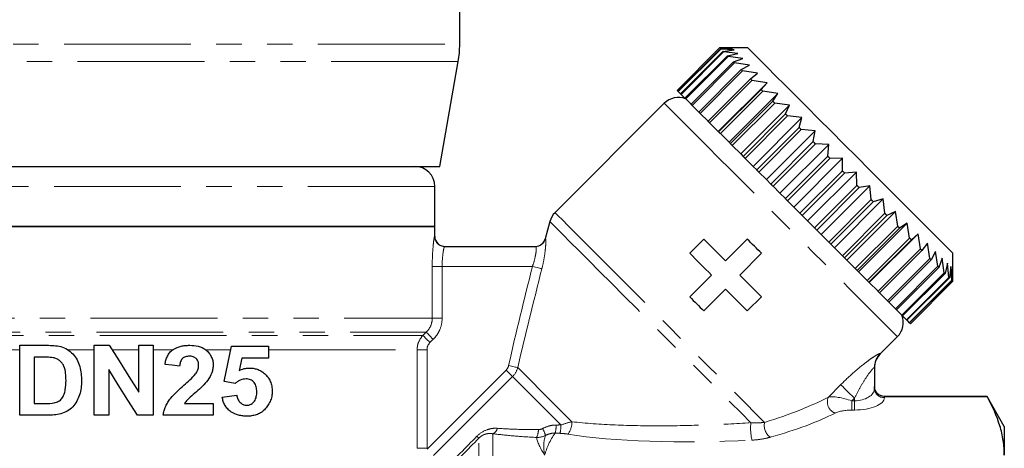
# Model space of a CAD drawing. Units: millimetres. Extents: x -30 to 583, y 18 to 329.
# Drawn here: x 534 to 583, y 256 to 277 of the extents above; entities that cross this region are included whole.
import ezdxf

# ---------------------------------------------------------------- set-up
doc = ezdxf.new("R2010")
doc.units = ezdxf.units.MM
doc.linetypes.add('PHANTOM', pattern=[12.7, 6.35, -1.27, 1.27, -1.27, 1.27, -1.27])

msp = doc.modelspace()

# ---------------------------------------------------------------- linework, layer by layer
at = {"color": 7, "linetype": 'Continuous', "lineweight": 25}
for p, q in [((556.19, 276.067), (556.19, 280.958)), ((569.194, 275.88), (567.072, 273.758)), ((569.194, 275.879), (567.072, 273.758)), ((567.111, 273.719), (569.233, 275.84)), ((569.247, 275.826), (567.126, 273.705)), ((567.242, 273.589), (569.363, 275.71)), ((569.391, 275.682), (567.27, 273.561)), ((567.461, 273.369), (569.583, 275.491)), ((569.624, 275.449), (567.503, 273.328)), ((570.608, 275.88), (569.194, 275.88)), ((569.841, 275.869), (569.194, 275.879)), ((569.233, 275.84), (569.841, 275.869)), ((569.928, 275.782), (569.247, 275.826)), ((569.363, 275.71), (569.928, 275.782)), ((570.1, 275.61), (569.391, 275.682)), ((569.583, 275.491), (570.1, 275.61)), ((570.355, 275.355), (569.624, 275.449)), ((555.19, 269.958), (556.114, 275.199)), ((567.767, 273.064), (569.888, 275.185)), ((569.943, 275.131), (567.821, 273.009)), ((569.888, 275.185), (570.355, 275.355)), ((570.689, 275.021), (569.943, 275.131)), ((570.275, 274.798), (570.689, 275.021)), ((568.153, 272.677), (570.275, 274.798)), ((570.341, 274.732), (568.22, 272.611)), ((571.096, 274.614), (570.341, 274.732)), ((570.736, 274.337), (571.096, 274.614)), ((568.615, 272.216), (570.736, 274.337)), ((570.813, 274.26), (568.692, 272.138)), ((569.13, 271.7), (571.57, 274.14)), ((571.57, 274.14), (570.813, 274.26)), ((571.265, 273.808), (571.57, 274.14)), ((567.072, 273.758), (567.111, 273.719)), ((567.126, 273.705), (567.242, 273.589)), ((567.27, 273.561), (567.461, 273.369)), ((569.144, 271.687), (571.265, 273.808)), ((571.352, 273.721), (569.231, 271.6)), ((569.664, 271.167), (572.103, 273.606)), ((572.103, 273.606), (571.352, 273.721)), ((571.854, 273.219), (572.103, 273.606)), ((566.426, 273.112), (560.958, 267.645)), ((567.503, 273.328), (567.767, 273.064)), ((567.821, 273.009), (568.153, 272.677)), ((569.733, 271.098), (571.854, 273.219)), ((571.949, 273.124), (569.828, 271.003)), ((570.249, 270.582), (572.688, 273.021)), ((572.688, 273.021), (571.949, 273.124)), ((572.492, 272.581), (572.688, 273.021)), ((568.22, 272.611), (568.615, 272.216)), ((570.371, 270.459), (572.492, 272.581)), ((572.594, 272.479), (570.473, 270.357)), ((573.315, 272.395), (572.594, 272.479)), ((568.692, 272.138), (569.13, 271.7)), ((570.875, 269.955), (573.315, 272.395)), ((573.171, 271.902), (573.315, 272.395)), ((569.13, 271.7), (569.144, 271.687)), ((569.231, 271.6), (569.664, 271.167)), ((571.05, 269.781), (573.171, 271.902)), ((573.278, 271.795), (571.157, 269.674)), ((571.534, 269.296), (573.974, 271.736)), ((573.974, 271.736), (573.278, 271.795)), ((573.879, 271.195), (573.974, 271.736)), ((569.664, 271.167), (569.733, 271.098)), ((569.828, 271.003), (570.249, 270.582)), ((571.757, 269.073), (573.879, 271.195)), ((573.99, 271.084), (571.868, 268.962)), ((572.215, 268.616), (574.654, 271.055)), ((574.654, 271.055), (573.99, 271.084)), ((574.605, 270.469), (574.654, 271.055)), ((570.249, 270.582), (570.371, 270.459)), ((570.473, 270.357), (570.875, 269.955)), ((572.483, 268.347), (574.605, 270.469)), ((574.717, 270.356), (572.596, 268.235)), ((572.906, 267.925), (575.345, 270.364)), ((575.345, 270.364), (574.717, 270.356)), ((575.337, 269.736), (575.345, 270.364)), ((524.69, 269.958), (539.94, 269.958)), ((539.94, 269.958), (555.19, 269.958)), ((570.875, 269.955), (571.05, 269.781)), ((571.157, 269.674), (571.534, 269.296)), ((573.216, 267.615), (575.337, 269.736)), ((575.45, 269.623), (573.328, 267.502)), ((573.597, 267.233), (576.037, 269.673)), ((576.037, 269.673), (575.45, 269.623)), ((576.065, 269.008), (576.037, 269.673)), ((571.534, 269.296), (571.757, 269.073)), ((573.943, 266.887), (576.065, 269.008)), ((554.94, 266.958), (554.94, 268.958)), ((571.868, 268.962), (572.215, 268.616)), ((572.215, 268.616), (572.483, 268.347)), ((576.176, 268.898), (574.054, 266.776)), ((574.277, 266.553), (576.717, 268.993)), ((576.717, 268.993), (576.176, 268.898)), ((576.776, 268.297), (576.717, 268.993)), ((572.596, 268.235), (572.906, 267.925)), ((574.655, 266.176), (576.776, 268.297)), ((576.883, 268.19), (574.762, 266.068)), ((574.936, 265.894), (577.376, 268.334)), ((577.376, 268.334), (576.883, 268.19)), ((577.46, 267.613), (577.376, 268.334)), ((572.906, 267.925), (573.216, 267.615)), ((575.338, 265.492), (577.46, 267.613)), ((575.563, 265.268), (578.002, 267.707)), ((578.002, 267.707), (577.562, 267.511)), ((578.105, 266.968), (578.002, 267.707)), ((560.7, 267.196), (560.468, 266.333)), ((573.328, 267.502), (573.597, 267.233)), ((573.597, 267.233), (573.943, 266.887)), ((577.562, 267.511), (575.441, 265.39)), ((576.148, 264.683), (578.587, 267.122)), ((578.587, 267.122), (578.2, 266.873)), ((578.702, 266.371), (578.587, 267.122)), ((554.94, 266.958), (524.94, 266.958)), ((524.94, 266.958), (539.94, 266.958)), ((539.94, 266.958), (554.94, 266.958)), ((554.94, 266.458), (554.94, 266.958)), ((574.054, 266.776), (574.277, 266.553)), ((574.277, 266.553), (574.655, 266.176)), ((575.984, 264.847), (578.105, 266.968)), ((578.2, 266.873), (576.079, 264.751)), ((576.681, 264.149), (579.121, 266.589)), ((579.121, 266.589), (578.789, 266.284)), ((579.241, 265.832), (579.121, 266.589)), ((568.405, 266.32), (567.698, 265.613)), ((570.581, 266.32), (569.493, 265.232)), ((574.762, 266.068), (574.936, 265.894)), ((576.581, 264.25), (578.702, 266.371)), ((578.789, 266.284), (576.668, 264.163)), ((579.595, 266.115), (579.318, 265.755)), ((579.713, 265.36), (579.595, 266.115)), ((555.432, 265.958), (559.998, 265.958)), ((570.2, 264.525), (571.288, 265.613)), ((574.936, 265.894), (575.338, 265.492)), ((577.12, 263.711), (579.241, 265.832)), ((579.318, 265.755), (577.197, 263.634)), ((580.002, 265.707), (579.78, 265.294)), ((580.112, 264.961), (580.002, 265.707)), ((580.861, 264.212), (580.861, 265.627)), ((575.441, 265.39), (575.563, 265.268)), ((575.563, 265.268), (575.984, 264.847)), ((577.592, 263.239), (579.713, 265.36)), ((579.78, 265.294), (577.658, 263.172)), ((580.336, 265.374), (580.166, 264.907)), ((580.43, 264.643), (580.336, 265.374)), ((580.591, 265.119), (580.472, 264.602)), ((580.663, 264.41), (580.591, 265.119)), ((576.079, 264.751), (576.148, 264.683)), ((576.148, 264.683), (576.581, 264.25)), ((577.99, 262.84), (580.112, 264.961)), ((580.166, 264.907), (578.045, 262.786)), ((578.309, 262.522), (580.43, 264.643)), ((580.472, 264.602), (578.35, 262.48)), ((580.763, 264.946), (580.691, 264.382)), ((580.807, 264.266), (580.763, 264.946)), ((580.85, 264.86), (580.822, 264.252)), ((580.861, 264.213), (580.85, 264.86)), ((568.786, 264.525), (567.698, 263.437)), ((576.668, 264.163), (576.681, 264.149)), ((576.681, 264.149), (577.12, 263.711)), ((578.542, 262.289), (580.663, 264.41)), ((580.691, 264.382), (578.57, 262.261)), ((578.686, 262.144), (580.807, 264.266)), ((580.822, 264.252), (578.7, 262.13)), ((578.739, 262.091), (580.861, 264.213)), ((578.739, 262.091), (580.861, 264.212)), ((568.405, 262.73), (569.493, 263.818)), ((577.197, 263.634), (577.592, 263.239)), ((570.581, 262.73), (571.288, 263.437)), ((577.658, 263.172), (577.99, 262.84)), ((578.045, 262.786), (578.309, 262.522)), ((578.35, 262.48), (578.542, 262.289)), ((578.57, 262.261), (578.686, 262.144)), ((578.7, 262.13), (578.739, 262.091)), ((577.232, 260.584), (578.093, 261.445)), ((534.171, 261.013), (535.53, 261.013)), ((534.171, 257.513), (534.171, 261.013)), ((537.899, 257.513), (537.899, 261.013)), ((537.899, 261.013), (538.656, 261.013)), ((540.126, 258.676), (540.126, 261.013)), ((540.126, 261.013), (540.853, 261.013)), ((540.853, 261.013), (540.853, 257.513)), ((544.399, 259.195), (544.762, 260.968)), ((544.762, 260.968), (546.626, 260.968)), ((546.626, 260.968), (546.626, 260.377)), ((534.899, 260.422), (534.899, 258.104)), ((535.238, 260.422), (534.899, 260.422)), ((545.286, 260.377), (545.158, 259.755)), ((546.626, 260.377), (545.286, 260.377)), ((538.626, 259.796), (538.626, 257.513)), ((576.94, 259.896), (576.94, 258.858)), ((577.44, 258.458), (582.574, 258.458)), ((582.574, 258.458), (577.44, 258.458)), ((583.44, 256.958), (582.574, 258.458)), ((582.574, 258.458), (582.574, 258.458)), ((534.899, 258.104), (535.461, 258.104)), ((542.426, 258.104), (543.853, 258.104)), ((543.853, 258.104), (543.853, 257.513)), ((535.57, 257.513), (534.171, 257.513)), ((538.626, 257.513), (537.899, 257.513)), ((540.853, 257.513), (540.072, 257.513)), ((543.853, 257.513), (541.353, 257.513)), ((583.44, 256.958), (583.44, 255.512))]:
    msp.add_line(p, q, dxfattribs=at)
at = {"color": 8, "linetype": 'PHANTOM', "lineweight": 18}
for p, q in [((523.69, 276.067), (556.19, 276.067)), ((556.114, 275.199), (523.766, 275.199)), ((554.94, 268.958), (524.94, 268.958)), ((554.932, 266.458), (554.94, 266.458)), ((554.814, 262.373), (554.814, 264.958)), ((555.31, 264.958), (554.814, 264.958)), ((555.31, 264.958), (555.31, 262.373)), ((559.828, 264.958), (555.31, 264.958)), ((525.015, 262.373), (554.814, 262.373)), ((555.31, 262.373), (554.814, 262.373)), ((525.309, 261.666), (554.516, 261.666)), ((554.351, 261.501), (554.516, 261.666)), ((525.474, 261.501), (554.351, 261.501)), ((554.867, 261.312), (554.701, 261.148)), ((525.769, 260.794), (534.171, 260.794)), ((536.574, 260.794), (537.899, 260.794)), ((538.794, 260.794), (540.126, 260.794)), ((540.853, 260.794), (541.844, 260.794)), ((543.469, 260.794), (544.727, 260.794)), ((546.626, 260.794), (554.058, 260.794)), ((554.058, 255.863), (554.058, 260.794)), ((554.553, 260.794), (554.058, 260.794)), ((554.553, 260.794), (554.553, 255.863)), ((554.555, 255.818), (558.511, 259.774)), ((558.833, 259.452), (554.877, 255.496)), ((574.64, 258.426), (575.259, 259.045)), ((575.94, 258.364), (575.812, 258.237)), ((575.812, 258.237), (575.812, 257.775)), ((575.812, 258.237), (575.94, 258.237)), ((575.94, 258.237), (575.94, 258.364)), ((575.94, 258.237), (575.94, 257.775)), ((577.44, 258.458), (577.44, 258.396)), ((577.44, 258.458), (577.44, 258.458)), ((575.94, 257.775), (575.812, 257.775)), ((557.147, 219.292), (557.147, 256.368)), ((557.854, 256.589), (557.854, 218.966)), ((554.553, 255.863), (554.058, 255.863))]:
    msp.add_line(p, q, dxfattribs=at)
at = {"color": 7, "linetype": 'Continuous', "lineweight": 25, "flags": 128}
for points in [[(569.247, 275.826), (569.245, 275.828), (569.243, 275.83), (569.241, 275.832), (569.24, 275.834), (569.238, 275.835), (569.236, 275.837), (569.234, 275.839), (569.233, 275.84)], [(569.391, 275.682), (569.387, 275.686), (569.384, 275.689), (569.38, 275.693), (569.377, 275.696), (569.373, 275.7), (569.37, 275.703), (569.366, 275.707), (569.363, 275.71)], [(569.624, 275.449), (569.619, 275.454), (569.614, 275.46), (569.608, 275.465), (569.603, 275.47), (569.598, 275.475), (569.593, 275.48), (569.588, 275.485), (569.583, 275.491)], [(580.861, 265.627), (580.82, 265.667), (580.7, 265.788), (580.501, 265.987), (580.227, 266.261), (579.882, 266.606), (579.471, 267.016), (579.002, 267.485), (578.481, 268.006), (577.917, 268.57), (577.318, 269.169), (576.695, 269.793), (576.056, 270.431), (575.412, 271.075), (574.774, 271.714), (574.15, 272.337), (573.551, 272.936), (572.987, 273.5), (572.466, 274.021), (571.997, 274.49), (571.587, 274.901), (571.242, 275.246), (570.968, 275.52), (570.769, 275.719), (570.648, 275.839), (570.608, 275.88)], [(569.943, 275.131), (569.936, 275.138), (569.929, 275.144), (569.922, 275.151), (569.915, 275.158), (569.908, 275.165), (569.902, 275.172), (569.895, 275.178), (569.888, 275.185)], [(570.341, 274.732), (570.333, 274.741), (570.324, 274.749), (570.316, 274.757), (570.308, 274.766), (570.299, 274.774), (570.291, 274.782), (570.283, 274.79), (570.275, 274.798)], [(570.813, 274.26), (570.804, 274.269), (570.794, 274.279), (570.784, 274.289), (570.775, 274.299), (570.765, 274.308), (570.755, 274.318), (570.746, 274.327), (570.736, 274.337)], [(567.072, 273.758), (567.072, 273.758), (567.072, 273.758), (567.072, 273.758), (567.072, 273.758)], [(567.126, 273.705), (567.124, 273.707), (567.122, 273.709), (567.12, 273.711), (567.118, 273.712), (567.116, 273.714), (567.115, 273.716), (567.113, 273.717), (567.111, 273.719)], [(567.27, 273.561), (567.266, 273.564), (567.263, 273.568), (567.259, 273.572), (567.255, 273.575), (567.252, 273.579), (567.249, 273.582), (567.245, 273.585), (567.242, 273.589)], [(571.352, 273.721), (571.341, 273.732), (571.33, 273.743), (571.32, 273.754), (571.309, 273.765), (571.298, 273.775), (571.287, 273.786), (571.276, 273.797), (571.265, 273.808)], [(567.503, 273.328), (567.498, 273.333), (567.492, 273.338), (567.487, 273.343), (567.482, 273.349), (567.477, 273.354), (567.472, 273.359), (567.466, 273.364), (567.461, 273.369)], [(567.821, 273.009), (567.814, 273.016), (567.807, 273.023), (567.801, 273.03), (567.794, 273.037), (567.787, 273.044), (567.78, 273.05), (567.774, 273.057), (567.767, 273.064)], [(571.949, 273.124), (571.937, 273.136), (571.925, 273.148), (571.913, 273.16), (571.901, 273.172), (571.889, 273.184), (571.878, 273.196), (571.866, 273.208), (571.854, 273.219)], [(568.22, 272.611), (568.211, 272.619), (568.203, 272.628), (568.195, 272.636), (568.186, 272.644), (568.178, 272.652), (568.17, 272.661), (568.162, 272.669), (568.153, 272.677)], [(572.594, 272.479), (572.582, 272.492), (572.569, 272.504), (572.556, 272.517), (572.543, 272.53), (572.531, 272.543), (572.518, 272.555), (572.505, 272.568), (572.492, 272.581)], [(568.692, 272.138), (568.682, 272.148), (568.673, 272.158), (568.663, 272.168), (568.653, 272.177), (568.644, 272.187), (568.634, 272.197), (568.624, 272.206), (568.615, 272.216)], [(569.231, 271.6), (569.22, 271.61), (569.209, 271.621), (569.198, 271.632), (569.187, 271.643), (569.176, 271.654), (569.166, 271.665), (569.155, 271.676), (569.144, 271.687)], [(573.278, 271.795), (573.265, 271.808), (573.251, 271.822), (573.238, 271.835), (573.224, 271.849), (573.211, 271.862), (573.198, 271.876), (573.184, 271.889), (573.171, 271.902)], [(569.828, 271.003), (569.816, 271.015), (569.804, 271.027), (569.792, 271.039), (569.78, 271.051), (569.768, 271.062), (569.756, 271.074), (569.744, 271.086), (569.733, 271.098)], [(573.99, 271.084), (573.976, 271.098), (573.962, 271.111), (573.948, 271.125), (573.934, 271.139), (573.92, 271.153), (573.906, 271.167), (573.892, 271.181), (573.879, 271.195)], [(570.473, 270.357), (570.46, 270.37), (570.448, 270.383), (570.435, 270.396), (570.422, 270.409), (570.409, 270.421), (570.396, 270.434), (570.384, 270.447), (570.371, 270.459)], [(574.717, 270.356), (574.703, 270.37), (574.689, 270.384), (574.675, 270.398), (574.661, 270.412), (574.647, 270.426), (574.633, 270.44), (574.619, 270.455), (574.605, 270.469)], [(571.157, 269.674), (571.143, 269.687), (571.13, 269.701), (571.117, 269.714), (571.103, 269.727), (571.09, 269.741), (571.076, 269.754), (571.063, 269.768), (571.05, 269.781)], [(575.45, 269.623), (575.436, 269.637), (575.422, 269.652), (575.408, 269.666), (575.393, 269.68), (575.379, 269.694), (575.365, 269.708), (575.351, 269.722), (575.337, 269.736)], [(571.868, 268.962), (571.854, 268.976), (571.84, 268.99), (571.827, 269.004), (571.813, 269.018), (571.799, 269.032), (571.785, 269.046), (571.771, 269.059), (571.757, 269.073)], [(576.176, 268.898), (576.162, 268.911), (576.148, 268.925), (576.134, 268.939), (576.12, 268.953), (576.106, 268.967), (576.093, 268.981), (576.079, 268.995), (576.065, 269.008)], [(572.596, 268.235), (572.582, 268.249), (572.568, 268.263), (572.554, 268.277), (572.54, 268.291), (572.525, 268.305), (572.511, 268.319), (572.497, 268.333), (572.483, 268.347)], [(576.883, 268.19), (576.87, 268.203), (576.857, 268.217), (576.843, 268.23), (576.83, 268.243), (576.816, 268.257), (576.803, 268.27), (576.79, 268.284), (576.776, 268.297)], [(573.328, 267.502), (573.314, 267.516), (573.3, 267.53), (573.286, 267.544), (573.272, 267.558), (573.258, 267.572), (573.244, 267.587), (573.23, 267.601), (573.216, 267.615)], [(577.562, 267.511), (577.549, 267.524), (577.536, 267.537), (577.524, 267.549), (577.511, 267.562), (577.498, 267.575), (577.485, 267.588), (577.473, 267.601), (577.46, 267.613)], [(574.054, 266.776), (574.04, 266.79), (574.027, 266.804), (574.013, 266.818), (573.999, 266.832), (573.985, 266.845), (573.971, 266.859), (573.957, 266.873), (573.943, 266.887)], [(578.2, 266.873), (578.189, 266.885), (578.177, 266.896), (578.165, 266.908), (578.153, 266.92), (578.141, 266.932), (578.129, 266.944), (578.117, 266.956), (578.105, 266.968)], [(569.493, 265.232), (569.355, 265.369), (569.218, 265.506), (569.082, 265.643), (568.945, 265.779), (568.809, 265.915), (568.674, 266.051), (568.539, 266.186), (568.405, 266.32)], [(571.288, 265.613), (571.199, 265.701), (571.111, 265.79), (571.023, 265.878), (570.934, 265.966), (570.846, 266.055), (570.757, 266.143), (570.669, 266.232), (570.581, 266.32)], [(574.762, 266.068), (574.749, 266.082), (574.735, 266.095), (574.722, 266.109), (574.709, 266.122), (574.695, 266.135), (574.682, 266.149), (574.668, 266.162), (574.655, 266.176)], [(578.789, 266.284), (578.778, 266.295), (578.767, 266.306), (578.757, 266.317), (578.746, 266.328), (578.735, 266.338), (578.724, 266.349), (578.713, 266.36), (578.702, 266.371)], [(567.698, 265.613), (567.832, 265.479), (567.967, 265.344), (568.102, 265.208), (568.238, 265.072), (568.375, 264.936), (568.511, 264.799), (568.648, 264.662), (568.786, 264.525)], [(579.318, 265.755), (579.309, 265.765), (579.299, 265.774), (579.289, 265.784), (579.28, 265.793), (579.27, 265.803), (579.26, 265.813), (579.251, 265.823), (579.241, 265.832)], [(575.441, 265.39), (575.428, 265.403), (575.415, 265.415), (575.402, 265.428), (575.39, 265.441), (575.377, 265.454), (575.364, 265.466), (575.351, 265.479), (575.338, 265.492)], [(579.78, 265.294), (579.771, 265.302), (579.763, 265.31), (579.755, 265.318), (579.747, 265.327), (579.738, 265.335), (579.73, 265.343), (579.722, 265.352), (579.713, 265.36)], [(576.079, 264.751), (576.067, 264.763), (576.055, 264.775), (576.044, 264.787), (576.032, 264.799), (576.02, 264.811), (576.008, 264.823), (575.996, 264.835), (575.984, 264.847)], [(580.166, 264.907), (580.159, 264.914), (580.153, 264.92), (580.146, 264.927), (580.139, 264.934), (580.132, 264.941), (580.126, 264.948), (580.119, 264.955), (580.112, 264.961)], [(580.472, 264.602), (580.467, 264.607), (580.461, 264.612), (580.456, 264.617), (580.451, 264.622), (580.446, 264.627), (580.441, 264.633), (580.435, 264.638), (580.43, 264.643)], [(571.288, 263.437), (571.153, 263.571), (571.018, 263.706), (570.883, 263.842), (570.747, 263.978), (570.611, 264.114), (570.474, 264.251), (570.337, 264.388), (570.2, 264.525)], [(576.668, 264.163), (576.657, 264.174), (576.646, 264.185), (576.635, 264.195), (576.624, 264.206), (576.613, 264.217), (576.603, 264.228), (576.592, 264.239), (576.581, 264.25)], [(580.691, 264.382), (580.688, 264.385), (580.684, 264.389), (580.681, 264.392), (580.678, 264.396), (580.674, 264.399), (580.67, 264.403), (580.667, 264.406), (580.663, 264.41)], [(580.822, 264.252), (580.82, 264.253), (580.818, 264.255), (580.817, 264.257), (580.815, 264.258), (580.813, 264.26), (580.811, 264.262), (580.809, 264.264), (580.807, 264.266)], [(569.493, 263.818), (569.63, 263.681), (569.767, 263.544), (569.904, 263.407), (570.04, 263.271), (570.176, 263.135), (570.311, 262.999), (570.446, 262.864), (570.581, 262.73)], [(577.197, 263.634), (577.187, 263.643), (577.178, 263.653), (577.168, 263.663), (577.158, 263.672), (577.149, 263.682), (577.139, 263.692), (577.129, 263.701), (577.12, 263.711)], [(567.698, 263.437), (567.786, 263.349), (567.874, 263.26), (567.963, 263.172), (568.051, 263.084), (568.14, 262.995), (568.228, 262.907), (568.317, 262.818), (568.405, 262.73)], [(577.658, 263.172), (577.65, 263.18), (577.642, 263.189), (577.634, 263.197), (577.625, 263.205), (577.617, 263.214), (577.609, 263.222), (577.6, 263.23), (577.592, 263.239)], [(578.045, 262.786), (578.038, 262.792), (578.031, 262.799), (578.025, 262.806), (578.018, 262.813), (578.011, 262.819), (578.004, 262.826), (577.997, 262.833), (577.99, 262.84)], [(578.35, 262.48), (578.345, 262.485), (578.34, 262.49), (578.335, 262.496), (578.33, 262.501), (578.325, 262.506), (578.319, 262.511), (578.314, 262.516), (578.309, 262.522)], [(578.57, 262.261), (578.567, 262.264), (578.563, 262.267), (578.56, 262.271), (578.556, 262.274), (578.553, 262.278), (578.549, 262.281), (578.546, 262.285), (578.542, 262.289)], [(578.7, 262.13), (578.699, 262.132), (578.697, 262.134), (578.695, 262.135), (578.693, 262.137), (578.692, 262.139), (578.69, 262.141), (578.688, 262.143), (578.686, 262.144)], [(538.656, 261.013), (539.145, 260.235), (539.635, 259.456), (540.126, 258.676)], [(540.072, 257.513), (539.589, 258.275), (539.107, 259.036), (538.626, 259.796)], [(542.171, 259.968), (541.808, 260.013), (541.444, 260.059)], [(544.961, 259.104), (544.681, 259.15), (544.399, 259.195)], [(544.308, 258.422), (544.673, 258.468), (545.035, 258.513)]]:
    msp.add_lwpolyline(points, dxfattribs=at)
at = {"color": 8, "linetype": 'PHANTOM', "lineweight": 18, "flags": 128}
for points in [[(566.426, 273.112), (566.436, 273.102), (566.518, 273.02), (566.68, 272.858), (566.921, 272.617), (567.236, 272.301), (567.622, 271.915), (568.074, 271.464), (568.584, 270.954), (569.145, 270.392), (569.751, 269.787), (570.391, 269.147), (571.058, 268.48), (571.741, 267.796), (572.432, 267.105), (573.121, 266.417), (573.797, 265.741), (574.452, 265.086), (575.076, 264.462), (575.66, 263.877), (576.197, 263.341), (576.678, 262.859), (577.098, 262.44), (577.449, 262.088), (577.728, 261.81), (577.93, 261.608), (578.052, 261.486), (578.093, 261.445)], [(560.958, 267.645), (560.999, 267.603), (561.122, 267.481), (561.325, 267.278), (561.604, 266.999), (561.957, 266.646), (562.377, 266.225), (562.86, 265.743), (563.399, 265.204), (563.985, 264.618), (564.61, 263.993), (565.266, 263.336), (565.944, 262.659), (566.634, 261.969), (567.326, 261.277), (568.01, 260.593), (568.678, 259.925), (569.318, 259.285), (569.923, 258.679), (570.484, 258.118), (570.993, 257.609), (571.443, 257.16)], [(560.7, 267.196), (560.742, 267.154), (560.867, 267.029), (561.074, 266.822), (561.36, 266.536), (561.72, 266.176), (562.149, 265.746), (562.642, 265.254), (563.189, 264.706), (563.785, 264.111), (564.419, 263.477), (565.083, 262.813), (565.767, 262.129), (566.46, 261.436), (567.153, 260.742), (567.836, 260.06), (568.499, 259.397), (569.131, 258.765), (569.723, 258.172), (570.268, 257.628), (570.756, 257.14)], [(560.3, 264.84), (560.275, 264.847), (560.237, 264.856), (560.188, 264.868), (560.129, 264.883), (560.061, 264.9), (559.987, 264.919), (559.909, 264.938), (559.828, 264.958)], [(554.867, 261.312), (554.802, 261.377), (554.74, 261.44), (554.682, 261.499), (554.63, 261.551), (554.586, 261.595), (554.552, 261.63), (554.528, 261.653), (554.516, 261.666)], [(554.701, 261.148), (554.637, 261.213), (554.574, 261.276), (554.516, 261.334), (554.464, 261.387), (554.421, 261.431), (554.386, 261.465), (554.363, 261.489), (554.351, 261.501)], [(577.234, 260.602), (577.233, 260.586), (577.232, 260.584)], [(558.833, 259.452), (558.809, 259.476), (558.779, 259.506), (558.743, 259.542), (558.703, 259.582), (558.658, 259.627), (558.611, 259.674), (558.561, 259.724), (558.511, 259.774)], [(559.092, 259.9), (559.061, 259.907), (559.02, 259.916), (558.971, 259.927), (558.913, 259.94), (558.85, 259.954), (558.781, 259.97), (558.709, 259.986), (558.636, 260.003)], [(559.092, 259.9), (559.295, 259.697), (559.548, 259.445), (559.846, 259.146), (560.184, 258.808), (560.555, 258.437), (560.954, 258.038), (561.371, 257.621), (561.8, 257.192)], [(558.833, 259.452), (559.018, 259.267), (559.245, 259.04), (559.511, 258.774), (559.812, 258.473), (560.142, 258.143), (560.497, 257.788), (560.87, 257.415), (561.256, 257.029)], [(575.94, 258.364), (575.825, 258.478), (575.714, 258.589), (575.609, 258.694), (575.512, 258.791), (575.427, 258.876), (575.355, 258.948), (575.299, 259.005), (575.259, 259.045)]]:
    msp.add_lwpolyline(points, dxfattribs=at)
at = {"color": 7, "linetype": 'Continuous', "lineweight": 25}
for centre, radius, start, end in [((551.19, 276.067), 5, 350, 0), ((569.182, 275.868), 0.0164, 44.5215, 45.8696), ((567.133, 272.405), 1, 68.9057, 135), ((553.94, 268.958), 1, 0, 90), ((561.665, 266.937), 1, 135, 165), ((555.44, 266.458), 0.5, 180, 270), ((559.984, 266.458), 0.5, 270, 345.2946), ((580.856, 264.208), 0.00669, 43.1505, 46.4584), ((577.386, 262.152), 1, 315, 21.0943), ((578.728, 262.08), 0.0164, 44.1304, 45.4785), ((577.94, 259.877), 1, 134.3594, 180)]:
    msp.add_arc(centre, radius, start, end, dxfattribs=at)
at = {"color": 8, "linetype": 'PHANTOM', "lineweight": 18}
for centre, radius, start, end in [((555.432, 266.458), 0.5, 179.985, 269.9853), ((559.998, 266.458), 0.499, 270.0286, 345.1254), ((577.935, 259.896), 0.996, 134.8123, 179.9855), ((577.421, 258.878), 0.482, 182.3554, 272.1763), ((575.17, 258.177), 0.585, 154.8623, 251.1163), ((560.826, 257.157), 0.975, 323.0907, 2.0631), ((557.671, 256.957), 0.411, 296.4553, 346.6593), ((559.245, 256.804), 0.884, 333.2107, 359.5013), ((558.652, 255.988), 1.897, 15.7578, 27.038), ((559.086, 257.091), 1.936, 345.9578, 358.0896), ((558.653, 257.087), 2.603, 349.4459, 358.718), ((573.671, 256.883), 2.926, 174.9716, 192.0853), ((572.176, 257.012), 0.747, 168.6078, 232.9036), ((559.722, 259.196), 3.825, 225.6104, 227.6835)]:
    msp.add_arc(centre, radius, start, end, dxfattribs=at)
for centre, major_axis, ratio, start_param, end_param in [((575.94, 258.858), (1, 0), 0.62132, 4.712389, 6.283185), ((564.046, 259.065), (12.549, 1.49), 0.264786, 5.310983, 5.685246), ((575.605, 258.03), (1.078, -0.325), 0.230963, 1.447564, 2.744686), ((575.94, 258.396), (1.5, 0), 0.414214, 4.712389, 6.283185), ((575.605, 257.568), (0.737, 0.063), 0.267949, 1.263056, 2.560179), ((564.046, 258.603), (12.891, 1.098), 0.267949, 5.327509, 5.701772), ((564.046, 259.065), (6.799, 0.999), 0.26135, 4.213197, 4.251445), ((564.046, 258.603), (7.141, 0.608), 0.267949, 4.243374, 4.281622), ((575.72, 260.313), (17.741, 2.003), 0.203406, 3.769754, 4.409042)]:
    msp.add_ellipse(centre, major_axis=major_axis, ratio=ratio, start_param=start_param, end_param=end_param, dxfattribs=at)
for points, knots in [([(554.814, 264.958), (554.814, 265.154), (554.819, 265.348), (554.837, 265.705), (554.849, 265.872), (554.869, 266.081), (554.876, 266.145), (554.89, 266.255), (554.897, 266.302), (554.909, 266.379), (554.915, 266.409), (554.925, 266.448), (554.929, 266.458), (554.932, 266.458)], [0, 0, 0, 0, 0.25, 0.25, 0.5, 0.5, 0.625, 0.625, 0.75, 0.75, 0.875, 0.875, 1, 1, 1, 1]), ([(560.48, 266.33), (560.486, 266.33), (560.49, 266.32), (560.496, 266.28), (560.498, 266.25), (560.499, 266.172), (560.498, 266.124), (560.492, 266.012), (560.487, 265.947), (560.468, 265.737), (560.447, 265.57), (560.387, 265.216), (560.347, 265.028), (560.3, 264.84)], [0, 0, 0, 0, 0.125, 0.125, 0.25, 0.25, 0.375, 0.375, 0.5, 0.5, 0.75, 0.75, 1, 1, 1, 1]), ([(555.432, 265.958), (555.425, 265.958), (555.415, 265.932), (555.39, 265.832), (555.375, 265.758), (555.333, 265.482), (555.31, 265.224), (555.31, 264.958)], [0, 0, 0, 0, 0.25, 0.25, 0.5, 0.5, 1, 1, 1, 1]), ([(559.828, 264.958), (559.875, 265.084), (559.915, 265.212), (559.973, 265.451), (559.993, 265.564), (560.016, 265.752), (560.02, 265.829), (560.016, 265.932), (560.009, 265.958), (559.998, 265.958)], [0, 0, 0, 0, 0.25, 0.25, 0.5, 0.5, 0.75, 0.75, 1, 1, 1, 1]), ([(554.516, 261.666), (554.611, 261.758), (554.685, 261.868), (554.787, 262.11), (554.814, 262.24), (554.814, 262.373)], [0, 0, 0, 0, 0.5, 0.5, 1, 1, 1, 1]), ([(555.31, 262.373), (555.31, 262.174), (555.27, 261.979), (555.157, 261.707), (555.109, 261.619), (555, 261.457), (554.937, 261.382), (554.867, 261.312)], [0, 0, 0, 0, 0.5, 0.5, 0.75, 0.75, 1, 1, 1, 1]), ([(554.058, 260.794), (554.058, 260.926), (554.084, 261.056), (554.184, 261.298), (554.258, 261.408), (554.351, 261.501)], [0, 0, 0, 0, 0.5, 0.5, 1, 1, 1, 1]), ([(575.259, 259.045), (575.463, 259.249), (575.67, 259.445), (576.09, 259.817), (576.3, 259.992), (576.598, 260.22), (576.694, 260.29), (576.869, 260.412), (576.95, 260.466), (577.086, 260.549), (577.141, 260.579), (577.216, 260.612), (577.234, 260.614), (577.234, 260.602)], [0, 0, 0, 0, 0.25, 0.25, 0.5, 0.5, 0.625, 0.625, 0.75, 0.75, 0.875, 0.875, 1, 1, 1, 1]), ([(576.94, 259.896), (576.94, 259.911), (576.925, 259.906), (576.871, 259.857), (576.833, 259.815), (576.702, 259.656), (576.6, 259.513), (576.402, 259.208), (576.304, 259.044), (576.117, 258.709), (576.027, 258.538), (575.94, 258.364)], [0, 0, 0, 0, 0.125, 0.125, 0.25, 0.25, 0.5, 0.5, 0.75, 0.75, 1, 1, 1, 1]), ([(561.8, 257.192), (562.502, 257.111), (563.237, 257.061), (564.715, 256.998), (565.464, 256.985), (566.975, 256.988), (567.735, 257.003), (569.247, 257.055), (570.002, 257.093), (570.756, 257.14)], [0, 0, 0, 0, 0.25, 0.25, 0.5, 0.5, 0.75, 0.75, 1, 1, 1, 1]), ([(537.455, 250.476), (536.657, 250.619), (535.897, 250.821), (534.432, 251.303), (533.727, 251.583), (532.706, 252.039), (532.373, 252.196), (531.728, 252.515), (531.415, 252.677), (530.5, 253.167), (529.923, 253.499), (528.831, 254.154), (528.314, 254.481), (527.372, 255.092), (526.944, 255.379), (526.179, 255.901), (525.842, 256.137), (525.287, 256.528), (525.074, 256.681), (524.926, 256.788)], [0, 0, 0, 0, 0.125, 0.125, 0.25, 0.25, 0.3125, 0.3125, 0.375, 0.375, 0.5, 0.5, 0.625, 0.625, 0.75, 0.75, 0.875, 0.875, 1, 1, 1, 1]), ([(557.046, 256.463), (557.19, 256.609), (557.363, 256.72), (557.627, 256.819), (557.718, 256.841), (557.895, 256.866), (557.983, 256.868), (558.071, 256.862)], [0, 0, 0, 0, 0.5, 0.5, 0.75, 0.75, 1, 1, 1, 1]), ([(558.071, 256.862), (558.391, 256.84), (558.724, 256.823), (559.411, 256.8), (559.765, 256.795), (560.129, 256.796)], [0, 0, 0, 0, 0.5, 0.5, 1, 1, 1, 1]), ([(560.342, 256.851), (560.447, 256.906), (560.557, 256.95), (560.784, 257.01), (560.902, 257.026), (561.021, 257.027)], [0, 0, 0, 0, 0.5, 0.5, 1, 1, 1, 1]), ([(570.756, 257.14), (570.884, 257.133), (571.007, 257.133), (571.235, 257.14), (571.342, 257.148), (571.443, 257.16)], [0, 0, 0, 0, 0.5, 0.5, 1, 1, 1, 1]), ([(557.854, 256.589), (557.799, 256.599), (557.743, 256.604), (557.628, 256.602), (557.568, 256.595), (557.446, 256.564), (557.384, 256.54), (557.26, 256.469), (557.199, 256.422), (557.147, 256.368)], [0, 0, 0, 0, 0.25, 0.25, 0.5, 0.5, 0.75, 0.75, 1, 1, 1, 1]), ([(560.034, 256.406), (559.647, 256.425), (559.271, 256.45), (558.543, 256.512), (558.191, 256.548), (557.854, 256.589)], [0, 0, 0, 0, 0.5, 0.5, 1, 1, 1, 1]), ([(560.964, 256.621), (560.879, 256.624), (560.794, 256.614), (560.631, 256.573), (560.553, 256.543), (560.478, 256.504)], [0, 0, 0, 0, 0.5, 0.5, 1, 1, 1, 1]), ([(571.725, 256.416), (571.589, 256.378), (571.446, 256.346), (571.14, 256.297), (570.977, 256.279), (570.81, 256.27)], [0, 0, 0, 0, 0.5, 0.5, 1, 1, 1, 1])]:
    msp.add_open_spline(points, degree=3, knots=knots, dxfattribs=at)
for points in [[(558.636, 260.003), (559.01, 261.66), (559.416, 263.31), (559.828, 264.958)], [(560.3, 264.84), (559.885, 263.196), (559.476, 261.551), (559.092, 259.9)], [(554.701, 261.148), (554.607, 261.055), (554.553, 260.926), (554.553, 260.794)], [(558.511, 259.774), (558.574, 259.837), (558.616, 259.916), (558.636, 260.003)], [(559.092, 259.9), (559.047, 259.731), (558.957, 259.576), (558.833, 259.452)], [(561.256, 257.029), (561.444, 257.095), (561.628, 257.151), (561.8, 257.192)], [(560.129, 256.796), (560.203, 256.797), (560.276, 256.816), (560.342, 256.851)], [(555.392, 254.778), (555.943, 255.34), (556.494, 255.902), (557.046, 256.463)], [(557.147, 256.368), (556.595, 255.807), (556.044, 255.245), (555.494, 254.682)], [(560.478, 256.504), (560.34, 256.436), (560.188, 256.402), (560.034, 256.406)], [(560.034, 256.406), (560.07, 256.174), (560.219, 255.872), (560.44, 255.512)], [(560.478, 256.504), (560.381, 256.211), (560.376, 255.877), (560.44, 255.512)], [(560.964, 256.621), (560.704, 256.259), (560.532, 255.887), (560.44, 255.512)], [(561.605, 256.571), (561.479, 256.592), (561.349, 256.605), (561.212, 256.611)]]:
    msp.add_open_spline(points, degree=3, dxfattribs=at)
at = {"color": 7, "linetype": 'Continuous', "lineweight": 25}
for points, knots in [([(535.53, 261.013), (535.647, 261.013), (535.764, 261.009), (535.998, 260.992), (536.116, 260.976), (536.345, 260.918), (536.453, 260.87), (536.658, 260.743), (536.75, 260.667), (536.997, 260.403), (537.111, 260.179), (537.209, 259.831), (537.23, 259.713), (537.257, 259.471), (537.261, 259.349), (537.262, 259.228)], [0, 0, 0, 0, 0.125, 0.125, 0.25, 0.25, 0.375, 0.375, 0.5, 0.5, 0.75, 0.75, 0.875, 0.875, 1, 1, 1, 1]), ([(541.444, 260.059), (541.455, 260.131), (541.467, 260.203), (541.508, 260.341), (541.533, 260.409), (541.6, 260.54), (541.641, 260.6), (541.736, 260.71), (541.792, 260.759), (541.972, 260.881), (542.109, 260.936), (542.319, 260.984), (542.39, 260.996), (542.534, 261.011), (542.606, 261.012), (542.678, 261.013)], [0, 0, 0, 0, 0.125, 0.125, 0.25, 0.25, 0.375, 0.375, 0.5, 0.5, 0.75, 0.75, 0.875, 0.875, 1, 1, 1, 1]), ([(542.678, 261.013), (542.82, 261.011), (542.961, 261.001), (543.235, 260.931), (543.367, 260.875), (543.537, 260.742), (543.587, 260.691), (543.678, 260.581), (543.719, 260.521), (543.786, 260.394), (543.81, 260.326), (543.845, 260.185), (543.851, 260.113), (543.853, 260.04)], [0, 0, 0, 0, 0.25, 0.25, 0.5, 0.5, 0.625, 0.625, 0.75, 0.75, 0.875, 0.875, 1, 1, 1, 1]), ([(535.847, 260.391), (535.746, 260.408), (535.644, 260.414), (535.441, 260.422), (535.339, 260.422), (535.238, 260.422)], [0, 0, 0, 0, 0.5, 0.5, 1, 1, 1, 1]), ([(536.49, 259.255), (536.488, 259.375), (536.485, 259.495), (536.457, 259.733), (536.433, 259.851), (536.361, 260.019), (536.332, 260.072), (536.26, 260.17), (536.217, 260.213), (536.122, 260.286), (536.07, 260.317), (535.962, 260.364), (535.905, 260.378), (535.847, 260.391)], [0, 0, 0, 0, 0.25, 0.25, 0.5, 0.5, 0.625, 0.625, 0.75, 0.75, 0.875, 0.875, 1, 1, 1, 1]), ([(542.662, 260.468), (542.597, 260.465), (542.533, 260.461), (542.409, 260.42), (542.35, 260.384), (542.26, 260.287), (542.228, 260.227), (542.187, 260.101), (542.178, 260.034), (542.171, 259.968)], [0, 0, 0, 0, 0.25, 0.25, 0.5, 0.5, 0.75, 0.75, 1, 1, 1, 1]), ([(543.126, 260.005), (543.124, 260.068), (543.119, 260.13), (543.08, 260.25), (543.047, 260.305), (542.957, 260.389), (542.902, 260.421), (542.785, 260.461), (542.724, 260.466), (542.662, 260.468)], [0, 0, 0, 0, 0.25, 0.25, 0.5, 0.5, 0.75, 0.75, 1, 1, 1, 1]), ([(542.966, 259.579), (543.011, 259.642), (543.053, 259.707), (543.096, 259.815), (543.107, 259.852), (543.122, 259.928), (543.124, 259.967), (543.126, 260.005)], [0, 0, 0, 0, 0.5, 0.5, 0.75, 0.75, 1, 1, 1, 1]), ([(543.853, 260.04), (543.851, 259.971), (543.847, 259.901), (543.823, 259.766), (543.805, 259.7), (543.734, 259.504), (543.666, 259.384), (543.505, 259.16), (543.412, 259.06), (543.217, 258.868), (543.115, 258.778), (543.012, 258.688)], [0, 0, 0, 0, 0.125, 0.125, 0.25, 0.25, 0.5, 0.5, 0.75, 0.75, 1, 1, 1, 1]), ([(545.158, 259.755), (545.237, 259.791), (545.317, 259.824), (545.443, 259.856), (545.485, 259.864), (545.57, 259.874), (545.613, 259.875), (545.655, 259.877)], [0, 0, 0, 0, 0.5, 0.5, 0.75, 0.75, 1, 1, 1, 1]), ([(545.655, 259.877), (545.724, 259.876), (545.792, 259.872), (545.928, 259.851), (545.995, 259.836), (546.123, 259.792), (546.185, 259.763), (546.305, 259.695), (546.36, 259.653), (546.414, 259.608)], [0, 0, 0, 0, 0.25, 0.25, 0.5, 0.5, 0.75, 0.75, 1, 1, 1, 1]), ([(535.461, 258.104), (535.608, 258.104), (535.755, 258.108), (535.971, 258.15), (536.044, 258.175), (536.178, 258.247), (536.24, 258.296), (536.333, 258.419), (536.366, 258.49), (536.42, 258.636), (536.44, 258.711), (536.482, 258.941), (536.488, 259.098), (536.49, 259.255)], [0, 0, 0, 0, 0.25, 0.25, 0.375, 0.375, 0.5, 0.5, 0.625, 0.625, 0.75, 0.75, 1, 1, 1, 1]), ([(537.262, 259.228), (537.261, 259.111), (537.256, 258.994), (537.226, 258.765), (537.202, 258.651), (537.131, 258.428), (537.084, 258.32), (536.972, 258.116), (536.904, 258.018), (536.745, 257.852), (536.651, 257.781), (536.453, 257.665), (536.346, 257.621), (536.127, 257.558), (536.016, 257.541), (535.793, 257.518), (535.682, 257.514), (535.57, 257.513)], [0, 0, 0, 0, 0.125, 0.125, 0.25, 0.25, 0.375, 0.375, 0.5, 0.5, 0.625, 0.625, 0.75, 0.75, 0.875, 0.875, 1, 1, 1, 1]), ([(542.392, 259.02), (542.492, 259.109), (542.591, 259.199), (542.786, 259.381), (542.883, 259.474), (542.966, 259.579)], [0, 0, 0, 0, 0.5, 0.5, 1, 1, 1, 1]), ([(545.497, 259.331), (545.448, 259.33), (545.399, 259.327), (545.304, 259.308), (545.257, 259.293), (545.165, 259.254), (545.121, 259.229), (545.037, 259.172), (544.999, 259.139), (544.961, 259.104)], [0, 0, 0, 0, 0.25, 0.25, 0.5, 0.5, 0.75, 0.75, 1, 1, 1, 1]), ([(546.035, 258.692), (546.034, 258.774), (546.028, 258.854), (545.991, 259.011), (545.957, 259.087), (545.855, 259.211), (545.791, 259.258), (545.651, 259.318), (545.574, 259.33), (545.497, 259.331)], [0, 0, 0, 0, 0.25, 0.25, 0.5, 0.5, 0.75, 0.75, 1, 1, 1, 1]), ([(546.414, 259.608), (546.475, 259.553), (546.533, 259.495), (546.632, 259.362), (546.676, 259.288), (546.744, 259.133), (546.768, 259.051), (546.8, 258.881), (546.805, 258.793), (546.808, 258.706)], [0, 0, 0, 0, 0.25, 0.25, 0.5, 0.5, 0.75, 0.75, 1, 1, 1, 1]), ([(541.353, 257.513), (541.365, 257.591), (541.377, 257.669), (541.419, 257.82), (541.446, 257.893), (541.51, 258.036), (541.548, 258.106), (541.632, 258.239), (541.679, 258.301), (541.827, 258.482), (541.936, 258.594), (542.159, 258.812), (542.275, 258.917), (542.392, 259.02)], [0, 0, 0, 0, 0.125, 0.125, 0.25, 0.25, 0.375, 0.375, 0.5, 0.5, 0.75, 0.75, 1, 1, 1, 1]), ([(543.012, 258.688), (542.908, 258.597), (542.803, 258.507), (542.65, 258.367), (542.599, 258.32), (542.505, 258.218), (542.464, 258.162), (542.426, 258.104)], [0, 0, 0, 0, 0.5, 0.5, 0.75, 0.75, 1, 1, 1, 1]), ([(545.529, 258.013), (545.567, 258.015), (545.605, 258.018), (545.679, 258.036), (545.715, 258.05), (545.815, 258.106), (545.875, 258.159), (545.965, 258.289), (545.995, 258.367), (546.02, 258.488), (546.026, 258.528), (546.034, 258.61), (546.035, 258.651), (546.035, 258.692)], [0, 0, 0, 0, 0.125, 0.125, 0.25, 0.25, 0.5, 0.5, 0.75, 0.75, 0.875, 0.875, 1, 1, 1, 1]), ([(546.808, 258.706), (546.807, 258.662), (546.806, 258.619), (546.797, 258.533), (546.79, 258.49), (546.763, 258.364), (546.736, 258.281), (546.667, 258.126), (546.624, 258.054), (546.53, 257.915), (546.477, 257.85), (546.362, 257.734), (546.298, 257.683), (546.159, 257.598), (546.087, 257.566), (545.935, 257.514), (545.856, 257.496), (545.698, 257.473), (545.617, 257.47), (545.536, 257.468)], [0, 0, 0, 0, 0.0625, 0.0625, 0.125, 0.125, 0.25, 0.25, 0.375, 0.375, 0.5, 0.5, 0.625, 0.625, 0.75, 0.75, 0.875, 0.875, 1, 1, 1, 1]), ([(577.44, 258.458), (577.306, 258.458), (577.176, 258.513), (576.993, 258.698), (576.94, 258.828), (576.94, 258.957)], [0, 0, 0, 0, 0.5, 0.5, 1, 1, 1, 1]), ([(545.536, 257.468), (545.468, 257.469), (545.399, 257.471), (545.262, 257.488), (545.195, 257.499), (544.993, 257.552), (544.861, 257.61), (544.685, 257.731), (544.629, 257.778), (544.53, 257.882), (544.487, 257.94), (544.412, 258.068), (544.382, 258.135), (544.335, 258.275), (544.321, 258.349), (544.308, 258.422)], [0, 0, 0, 0, 0.125, 0.125, 0.25, 0.25, 0.5, 0.5, 0.625, 0.625, 0.75, 0.75, 0.875, 0.875, 1, 1, 1, 1]), ([(545.035, 258.513), (545.045, 258.448), (545.057, 258.383), (545.11, 258.261), (545.147, 258.207), (545.239, 258.115), (545.292, 258.078), (545.378, 258.039), (545.407, 258.029), (545.467, 258.017), (545.498, 258.015), (545.529, 258.013)], [0, 0, 0, 0, 0.25, 0.25, 0.5, 0.5, 0.75, 0.75, 0.875, 0.875, 1, 1, 1, 1]), ([(583.44, 255.512), (583.44, 255.758), (583.421, 256.004), (583.346, 256.497), (583.289, 256.744), (583.067, 257.484), (582.849, 257.972), (582.574, 258.458)], [0, 0, 0, 0, 0.25, 0.25, 0.5, 0.5, 1, 1, 1, 1])]:
    msp.add_open_spline(points, degree=3, knots=knots, dxfattribs=at)

doc.saveas('drawing.dxf')
